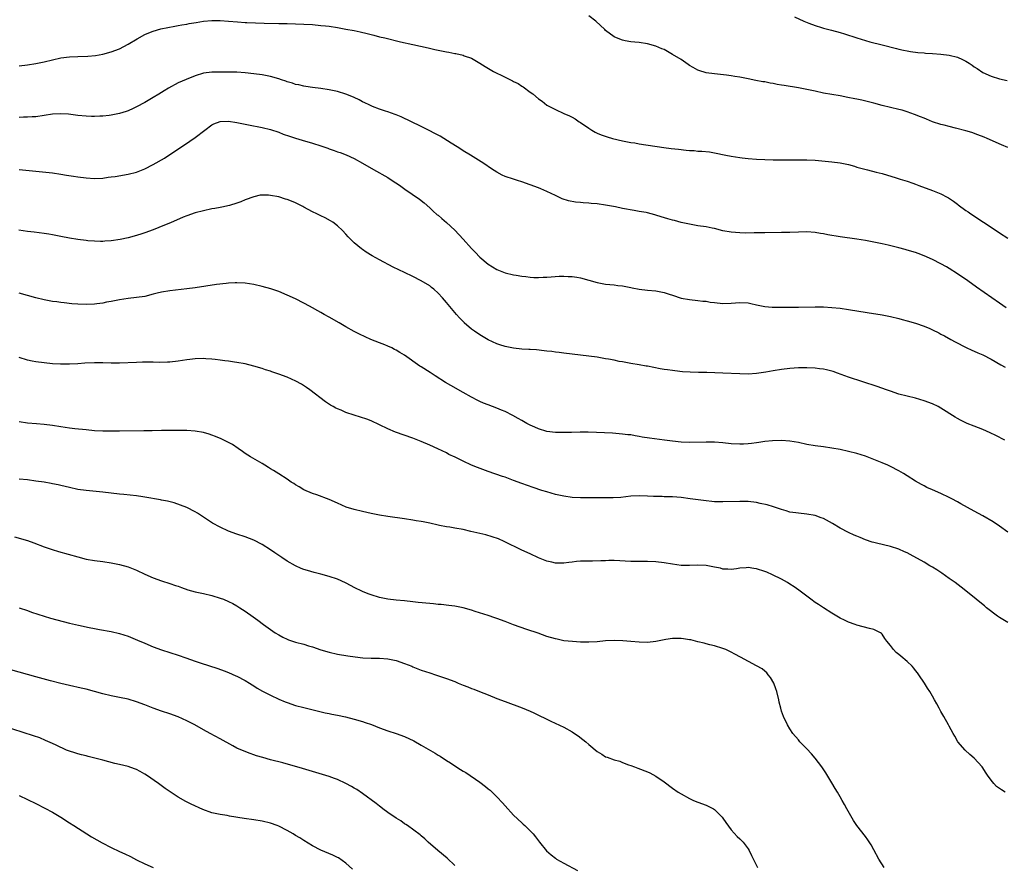
# Model space of a CAD drawing. Units: inches. Extents: x 2610000 to 2613000, y 1473000 to 1476000.
# Drawn here: x 2611547 to 2611782, y 1475666 to 1475867 of the extents above; entities that cross this region are included whole.
import ezdxf

# ---------------------------------------------------------------- set-up
doc = ezdxf.new("R2010")
doc.units = ezdxf.units.IN
doc.header["$MEASUREMENT"] = 0
doc.layers.add('LD26101473_10ft', color=93, linetype='Continuous')

msp = doc.modelspace()

# ---------------------------------------------------------------- linework, layer by layer
at = {"layer": 'LD26101473_10ft'}
for points, elevation in [([(2611547, 1475856.37), (2611549, 1475856.58), (2611551, 1475856.87), (2611553, 1475857.29), (2611555, 1475857.78), (2611557, 1475858.23), (2611559, 1475858.49), (2611561, 1475858.57), (2611563.37, 1475858.63), (2611565.2, 1475858.8), (2611567, 1475859.11), (2611569, 1475859.66), (2611571, 1475860.44), (2611573, 1475861.48), (2611575.17, 1475862.83), (2611577, 1475863.84), (2611578.39, 1475864.39), (2611579, 1475864.65), (2611580.85, 1475865.15), (2611582.5, 1475865.5), (2611584.18, 1475865.82), (2611585, 1475865.95), (2611585.88, 1475866.12), (2611587, 1475866.3), (2611587.58, 1475866.42), (2611589.28, 1475866.72), (2611591, 1475867), (2611593, 1475867.14), (2611595, 1475867.13), (2611597.02, 1475867.01), (2611599.16, 1475866.84), (2611601, 1475866.71), (2611601.32, 1475866.68), (2611603.42, 1475866.58), (2611605.47, 1475866.53), (2611609, 1475866.48), (2611609.55, 1475866.45), (2611611, 1475866.43), (2611613, 1475866.38), (2611615, 1475866.31), (2611617, 1475866.18), (2611619, 1475866.01), (2611620.13, 1475865.87), (2611621, 1475865.79), (2611623, 1475865.49), (2611625, 1475865.13), (2611627, 1475864.74), (2611628.44, 1475864.44), (2611630.07, 1475864.07), (2611631, 1475863.8), (2611631.65, 1475863.65), (2611633, 1475863.29), (2611634.28, 1475863), (2611638.07, 1475862.07), (2611641, 1475861.46), (2611644.62, 1475860.62), (2611646.26, 1475860.26), (2611649, 1475859.69), (2611649.59, 1475859.59), (2611651, 1475859.29), (2611651.26, 1475859.26), (2611653, 1475858.86), (2611653.23, 1475858.77), (2611655, 1475858.18), (2611657, 1475857), (2611658.22, 1475856.22), (2611660.24, 1475855), (2611661, 1475854.61), (2611662.09, 1475854.09), (2611663, 1475853.62), (2611664.76, 1475852.76), (2611665, 1475852.62), (2611666.1, 1475852.1), (2611667, 1475851.5), (2611667.34, 1475851.34), (2611669, 1475850.09), (2611669.66, 1475849.66), (2611671, 1475848.5), (2611671.89, 1475847.89), (2611673, 1475846.99), (2611675, 1475845.92), (2611677.01, 1475845), (2611678.41, 1475844.41), (2611679, 1475844.11), (2611679.71, 1475843.71), (2611680.72, 1475843), (2611681, 1475842.83), (2611683, 1475841.44), (2611683.69, 1475841), (2611684.54, 1475840.54), (2611685, 1475840.3), (2611685.9, 1475839.9), (2611687.37, 1475839.37), (2611688.63, 1475839), (2611691, 1475838.47), (2611693, 1475838.08), (2611693.94, 1475837.94), (2611695, 1475837.76), (2611700.87, 1475836.87), (2611702.63, 1475836.63), (2611704.42, 1475836.42), (2611706.24, 1475836.24), (2611707, 1475836.15), (2611708.11, 1475836.11), (2611709, 1475836.01), (2611709.99, 1475835.99), (2611711.8, 1475835.8), (2611713, 1475835.6), (2611715.73, 1475835), (2611717, 1475834.77), (2611719, 1475834.47), (2611719.61, 1475834.39), (2611721, 1475834.23), (2611723, 1475834.09), (2611727, 1475833.92), (2611729, 1475833.89), (2611733, 1475833.93), (2611735, 1475833.9), (2611737, 1475833.79), (2611741, 1475833.43), (2611743, 1475833.22), (2611745, 1475832.81), (2611746.37, 1475832.37), (2611747, 1475832.19), (2611747.91, 1475831.91), (2611749.49, 1475831.49), (2611751.54, 1475831), (2611753, 1475830.63), (2611756.38, 1475829.62), (2611757.31, 1475829.31), (2611759, 1475828.81), (2611760.31, 1475828.31), (2611761, 1475828.09), (2611761.77, 1475827.77), (2611765, 1475826.58), (2611767, 1475825.76), (2611768.5, 1475825), (2611768.82, 1475824.82), (2611770.04, 1475824.04), (2611771, 1475823.31), (2611771.19, 1475823.19), (2611773, 1475821.85), (2611773.51, 1475821.52), (2611774.2, 1475821), (2611777.21, 1475819), (2611779, 1475817.84), (2611781, 1475816.47), (2611783, 1475815.23)], 11280), ([(2611783, 1475836.86), (2611781.52, 1475837.52), (2611778.09, 1475839), (2611777.32, 1475839.32), (2611775.88, 1475839.88), (2611774.4, 1475840.4), (2611773, 1475840.83), (2611770.52, 1475841.48), (2611769, 1475841.84), (2611767.84, 1475842.16), (2611767, 1475842.36), (2611765, 1475843.01), (2611763.6, 1475843.6), (2611763, 1475843.82), (2611762.19, 1475844.19), (2611760.75, 1475844.75), (2611759, 1475845.38), (2611757.75, 1475845.75), (2611757, 1475845.95), (2611753, 1475846.88), (2611751, 1475847.41), (2611748.13, 1475848.13), (2611747, 1475848.37), (2611746.49, 1475848.49), (2611744.82, 1475848.82), (2611743, 1475849.17), (2611739, 1475849.86), (2611737, 1475850.26), (2611735.39, 1475850.61), (2611733, 1475851.1), (2611729.62, 1475851.62), (2611729, 1475851.74), (2611727.91, 1475851.91), (2611727, 1475852.13), (2611726.24, 1475852.24), (2611725, 1475852.5), (2611724.56, 1475852.56), (2611722.86, 1475852.86), (2611721, 1475853.23), (2611719, 1475853.65), (2611717.82, 1475853.82), (2611717, 1475853.99), (2611715.86, 1475854.14), (2611713, 1475854.4), (2611711, 1475854.67), (2611709.21, 1475855.21), (2611709, 1475855.28), (2611707.92, 1475855.92), (2611707, 1475856.45), (2611706.69, 1475856.69), (2611705, 1475857.84), (2611703, 1475859.09), (2611701.76, 1475859.76), (2611701, 1475860.24), (2611700.43, 1475860.43), (2611699, 1475861.07), (2611697, 1475861.61), (2611695, 1475861.88), (2611694, 1475862), (2611693, 1475862.07), (2611691.68, 1475862.32), (2611691, 1475862.46), (2611689.57, 1475863), (2611689, 1475863.27), (2611687, 1475864.78), (2611686.79, 1475865), (2611684.66, 1475867), (2611683, 1475868.31)], 11270), ([(2611732.06, 1475868.06), (2611734.32, 1475867), (2611735.48, 1475866.52), (2611737, 1475865.97), (2611738.51, 1475865.49), (2611739, 1475865.35), (2611740.89, 1475864.89), (2611743, 1475864.32), (2611744.01, 1475864.01), (2611747, 1475863.01), (2611749, 1475862.4), (2611750.1, 1475862.1), (2611753, 1475861.36), (2611756.45, 1475860.45), (2611757, 1475860.34), (2611758.08, 1475860.08), (2611759, 1475859.93), (2611759.78, 1475859.78), (2611761.55, 1475859.55), (2611763, 1475859.44), (2611763.39, 1475859.39), (2611765, 1475859.31), (2611767, 1475859.14), (2611769, 1475858.87), (2611771, 1475858.39), (2611772.17, 1475857.83), (2611773, 1475857.49), (2611773.8, 1475857), (2611774.51, 1475856.51), (2611775, 1475856.1), (2611775.68, 1475855.68), (2611777, 1475854.75), (2611779, 1475853.85), (2611781, 1475853.23), (2611782.83, 1475852.83)], 11260), ([(2611782.6, 1475798.6), (2611781, 1475799.68), (2611775.55, 1475803.55), (2611773.42, 1475805), (2611771, 1475806.68), (2611769, 1475807.97), (2611768.35, 1475808.35), (2611767, 1475809.09), (2611765, 1475810.09), (2611763, 1475811.01), (2611761.58, 1475811.58), (2611761, 1475811.78), (2611759, 1475812.38), (2611758.48, 1475812.48), (2611757, 1475812.89), (2611754.48, 1475813.52), (2611753, 1475813.87), (2611751, 1475814.28), (2611749, 1475814.65), (2611747, 1475814.96), (2611743, 1475815.51), (2611740.02, 1475816.02), (2611739, 1475816.23), (2611738.32, 1475816.32), (2611737, 1475816.54), (2611735, 1475816.68), (2611733, 1475816.67), (2611731, 1475816.59), (2611729, 1475816.54), (2611725, 1475816.51), (2611722.46, 1475816.46), (2611720.44, 1475816.44), (2611719, 1475816.46), (2611717, 1475816.62), (2611715, 1475816.99), (2611713, 1475817.49), (2611712.41, 1475817.59), (2611711, 1475817.89), (2611709, 1475818.19), (2611707, 1475818.51), (2611705.05, 1475818.95), (2611703.42, 1475819.42), (2611703, 1475819.5), (2611701.86, 1475819.86), (2611700.29, 1475820.29), (2611699, 1475820.7), (2611698.76, 1475820.76), (2611697, 1475821.23), (2611696.7, 1475821.3), (2611695, 1475821.6), (2611693.78, 1475821.78), (2611691, 1475822.31), (2611689.34, 1475822.66), (2611687, 1475823.1), (2611685, 1475823.38), (2611683.51, 1475823.5), (2611683, 1475823.57), (2611681.62, 1475823.62), (2611681, 1475823.71), (2611679.79, 1475823.79), (2611678.12, 1475824.12), (2611676.63, 1475824.63), (2611675, 1475825.38), (2611673, 1475826.36), (2611671.57, 1475827), (2611671, 1475827.23), (2611669, 1475827.97), (2611667, 1475828.66), (2611665.95, 1475829), (2611665, 1475829.29), (2611663, 1475829.96), (2611662.28, 1475830.28), (2611661, 1475830.97), (2611659.74, 1475831.74), (2611657.92, 1475833), (2611654.72, 1475835), (2611653, 1475836.03), (2611652.44, 1475836.44), (2611651.56, 1475837), (2611650.1, 1475837.9), (2611648.37, 1475839), (2611647.52, 1475839.52), (2611647, 1475839.79), (2611646.23, 1475840.23), (2611644.92, 1475840.92), (2611643, 1475841.9), (2611638.19, 1475844.19), (2611637, 1475844.65), (2611636.76, 1475844.76), (2611635, 1475845.38), (2611634.47, 1475845.53), (2611633, 1475846.04), (2611631.35, 1475846.65), (2611631, 1475846.79), (2611630.57, 1475847), (2611629.54, 1475847.54), (2611629, 1475847.78), (2611628.19, 1475848.19), (2611627, 1475848.78), (2611626.44, 1475849), (2611625, 1475849.61), (2611623, 1475850.21), (2611621, 1475850.62), (2611619, 1475850.91), (2611617, 1475851.16), (2611615.42, 1475851.42), (2611615, 1475851.47), (2611613.79, 1475851.79), (2611613, 1475851.91), (2611612.22, 1475852.22), (2611611, 1475852.53), (2611610.66, 1475852.66), (2611609.62, 1475853), (2611609, 1475853.22), (2611607, 1475853.8), (2611605, 1475854.18), (2611603, 1475854.46), (2611601, 1475854.71), (2611599, 1475854.85), (2611597, 1475854.86), (2611593, 1475854.81), (2611591, 1475854.56), (2611589, 1475853.96), (2611586.89, 1475853.11), (2611585, 1475852.26), (2611582.66, 1475851), (2611581.62, 1475850.38), (2611581, 1475849.98), (2611580.38, 1475849.62), (2611579, 1475848.78), (2611577, 1475847.61), (2611575, 1475846.54), (2611574.19, 1475846.19), (2611573, 1475845.64), (2611572.54, 1475845.46), (2611571, 1475844.96), (2611569, 1475844.53), (2611568.49, 1475844.49), (2611567, 1475844.33), (2611566.3, 1475844.3), (2611565, 1475844.27), (2611564.28, 1475844.28), (2611563, 1475844.32), (2611561, 1475844.52), (2611558.82, 1475844.82), (2611557, 1475844.92), (2611555, 1475844.77), (2611553, 1475844.47), (2611551, 1475844.19), (2611550.15, 1475844.15), (2611549, 1475844.06), (2611548.07, 1475844.07), (2611547, 1475844.05)], 11290), ([(2611547, 1475831.61), (2611549.39, 1475831.39), (2611555, 1475830.78), (2611557, 1475830.51), (2611558.28, 1475830.28), (2611559.97, 1475830.03), (2611561, 1475829.85), (2611563, 1475829.57), (2611565, 1475829.42), (2611567, 1475829.52), (2611568.27, 1475829.73), (2611569, 1475829.81), (2611569.96, 1475829.96), (2611573, 1475830.51), (2611575, 1475830.99), (2611577, 1475831.76), (2611579, 1475832.79), (2611581.67, 1475834.33), (2611582.74, 1475835), (2611586.5, 1475837.5), (2611589, 1475839.24), (2611591.3, 1475841), (2611593, 1475842.24), (2611593.5, 1475842.5), (2611595, 1475843.09), (2611597, 1475843.14), (2611599, 1475842.8), (2611601.76, 1475842.24), (2611605, 1475841.64), (2611607, 1475841.17), (2611609, 1475840.5), (2611610.06, 1475840.06), (2611611.53, 1475839.53), (2611613, 1475839.04), (2611614.57, 1475838.57), (2611617, 1475837.87), (2611619, 1475837.23), (2611620.67, 1475836.67), (2611621, 1475836.54), (2611622.17, 1475836.17), (2611623, 1475835.85), (2611623.64, 1475835.64), (2611625.07, 1475835.07), (2611627, 1475834.21), (2611629, 1475833.13), (2611631.56, 1475831.56), (2611635, 1475829.66), (2611636.05, 1475829), (2611637.83, 1475827.83), (2611639.08, 1475826.92), (2611642.55, 1475824.55), (2611643.65, 1475823.65), (2611645, 1475822.47), (2611645.74, 1475821.74), (2611646.81, 1475820.81), (2611647, 1475820.66), (2611647.87, 1475819.87), (2611649, 1475818.94), (2611651, 1475817.11), (2611653.01, 1475815), (2611655, 1475812.71), (2611655.84, 1475811.84), (2611657, 1475810.66), (2611659, 1475809.02), (2611661, 1475807.76), (2611663, 1475806.94), (2611665, 1475806.45), (2611665.66, 1475806.34), (2611667, 1475806.13), (2611667.97, 1475806.03), (2611669, 1475805.9), (2611669.83, 1475805.83), (2611671, 1475805.82), (2611672.1, 1475805.9), (2611673, 1475805.9), (2611674.01, 1475805.99), (2611675.9, 1475806.1), (2611677, 1475806.15), (2611678.09, 1475806.09), (2611679, 1475806.07), (2611680.09, 1475805.91), (2611681, 1475805.75), (2611683, 1475805.22), (2611685, 1475804.65), (2611687, 1475804.25), (2611689, 1475804.03), (2611689.94, 1475803.94), (2611691, 1475803.8), (2611693, 1475803.44), (2611693.36, 1475803.36), (2611695.03, 1475803.03), (2611697, 1475802.79), (2611699, 1475802.62), (2611701, 1475802.24), (2611702.18, 1475801.82), (2611703, 1475801.58), (2611705, 1475800.89), (2611707, 1475800.53), (2611709, 1475800.35), (2611710.19, 1475800.19), (2611711, 1475800.13), (2611711.96, 1475799.96), (2611713, 1475799.83), (2611715, 1475799.62), (2611717, 1475799.67), (2611719, 1475799.86), (2611721, 1475799.77), (2611721.64, 1475799.64), (2611723, 1475799.3), (2611725, 1475798.86), (2611726.75, 1475798.75), (2611729, 1475798.77), (2611733, 1475798.73), (2611737, 1475798.8), (2611739, 1475798.78), (2611741, 1475798.66), (2611743, 1475798.46), (2611745, 1475798.2), (2611749.43, 1475797.43), (2611753, 1475796.9), (2611755, 1475796.51), (2611757, 1475796.03), (2611757.8, 1475795.8), (2611759, 1475795.5), (2611761, 1475794.93), (2611763, 1475794.23), (2611764.39, 1475793.61), (2611765, 1475793.36), (2611766.57, 1475792.57), (2611767, 1475792.33), (2611767.87, 1475791.87), (2611769.37, 1475791), (2611770.43, 1475790.43), (2611773.08, 1475789.08), (2611774.45, 1475788.45), (2611775, 1475788.24), (2611775.83, 1475787.83), (2611777, 1475787.37), (2611779, 1475786.36), (2611781.36, 1475785), (2611782.38, 1475784.38)], 11300), ([(2611782.26, 1475767), (2611780.11, 1475768.11), (2611778.76, 1475768.76), (2611777, 1475769.5), (2611775, 1475770.29), (2611773.31, 1475771), (2611771.74, 1475771.74), (2611771, 1475772.15), (2611770.44, 1475772.44), (2611767, 1475774.65), (2611766.38, 1475775), (2611765, 1475775.64), (2611763, 1475776.38), (2611761, 1475776.99), (2611759, 1475777.47), (2611757, 1475778), (2611755, 1475778.65), (2611754.06, 1475779), (2611751.79, 1475779.79), (2611745, 1475782.06), (2611742.34, 1475783), (2611741.34, 1475783.34), (2611739.76, 1475783.76), (2611739, 1475783.91), (2611738.05, 1475784.05), (2611737, 1475784.16), (2611735, 1475784.25), (2611734.23, 1475784.23), (2611733, 1475784.24), (2611731, 1475784.1), (2611729, 1475783.87), (2611727, 1475783.56), (2611725.22, 1475783.22), (2611723, 1475782.87), (2611721, 1475782.76), (2611719, 1475782.8), (2611715.01, 1475783.01), (2611713.09, 1475783.09), (2611711.13, 1475783.13), (2611709.15, 1475783.15), (2611707.2, 1475783.2), (2611705.32, 1475783.32), (2611703.51, 1475783.51), (2611703, 1475783.59), (2611701.75, 1475783.75), (2611701, 1475783.89), (2611700.04, 1475784.04), (2611697, 1475784.64), (2611696.68, 1475784.68), (2611695, 1475784.97), (2611693, 1475785.29), (2611691, 1475785.65), (2611690.2, 1475785.8), (2611689, 1475786.06), (2611687.71, 1475786.29), (2611687, 1475786.44), (2611685, 1475786.78), (2611683, 1475787.06), (2611679, 1475787.52), (2611677, 1475787.74), (2611675.9, 1475787.9), (2611675, 1475787.98), (2611674.13, 1475788.13), (2611673, 1475788.25), (2611672.35, 1475788.35), (2611670.53, 1475788.53), (2611669, 1475788.6), (2611668.65, 1475788.65), (2611667, 1475788.73), (2611665, 1475788.94), (2611663, 1475789.32), (2611661.71, 1475789.71), (2611661, 1475789.95), (2611659, 1475790.91), (2611657, 1475792.13), (2611655.69, 1475793), (2611655, 1475793.5), (2611653.24, 1475795), (2611653.12, 1475795.12), (2611652.16, 1475796.16), (2611651.41, 1475797), (2611649.38, 1475799.38), (2611649, 1475799.86), (2611648.03, 1475801), (2611647, 1475802.1), (2611646.03, 1475803), (2611645.45, 1475803.46), (2611645, 1475803.79), (2611643, 1475805.03), (2611641, 1475806.05), (2611639.02, 1475806.98), (2611637.62, 1475807.62), (2611636.27, 1475808.27), (2611633, 1475810.04), (2611631.26, 1475811), (2611629.85, 1475811.85), (2611629, 1475812.48), (2611628.69, 1475812.69), (2611627, 1475814.13), (2611625.55, 1475815.55), (2611625, 1475816.16), (2611624.19, 1475817), (2611623, 1475818.13), (2611621.87, 1475819), (2611621.34, 1475819.34), (2611620.04, 1475820.04), (2611619, 1475820.53), (2611618.08, 1475821), (2611617, 1475821.52), (2611615, 1475822.61), (2611614.73, 1475822.73), (2611614.26, 1475823), (2611613, 1475823.65), (2611612.01, 1475824.01), (2611611, 1475824.45), (2611610.55, 1475824.55), (2611609, 1475825.05), (2611607, 1475825.41), (2611606.53, 1475825.47), (2611605, 1475825.49), (2611604.56, 1475825.44), (2611603, 1475825.11), (2611601, 1475824.32), (2611599.92, 1475823.92), (2611599, 1475823.53), (2611597.19, 1475823), (2611595.4, 1475822.6), (2611595, 1475822.54), (2611593.71, 1475822.29), (2611593, 1475822.17), (2611591, 1475821.76), (2611589, 1475821.25), (2611587, 1475820.53), (2611586.2, 1475820.2), (2611583.13, 1475818.87), (2611581.71, 1475818.29), (2611579, 1475817.23), (2611577, 1475816.51), (2611576.27, 1475816.27), (2611575, 1475815.87), (2611573, 1475815.28), (2611571.14, 1475814.86), (2611569, 1475814.57), (2611567.5, 1475814.5), (2611567, 1475814.45), (2611566.43, 1475814.43), (2611565, 1475814.49), (2611563.39, 1475814.61), (2611563, 1475814.63), (2611561, 1475814.85), (2611559, 1475815.19), (2611557, 1475815.62), (2611555, 1475816.01), (2611554.13, 1475816.13), (2611553, 1475816.31), (2611550.63, 1475816.63), (2611549, 1475816.81), (2611546.92, 1475817.08)], 11310), ([(2611783, 1475745.02), (2611781, 1475746.48), (2611779.48, 1475747.48), (2611777, 1475748.9), (2611775, 1475750), (2611771.82, 1475751.82), (2611771, 1475752.27), (2611769.61, 1475753), (2611769, 1475753.31), (2611767, 1475754.22), (2611765, 1475755.1), (2611763.7, 1475755.7), (2611763, 1475756.05), (2611762.39, 1475756.39), (2611761, 1475757.23), (2611759, 1475758.48), (2611758.12, 1475759), (2611757, 1475759.63), (2611755, 1475760.7), (2611754.36, 1475761), (2611753, 1475761.59), (2611749, 1475763.14), (2611747, 1475763.81), (2611745, 1475764.32), (2611743, 1475764.73), (2611741, 1475765.11), (2611739, 1475765.42), (2611737, 1475765.67), (2611735, 1475765.99), (2611733, 1475766.4), (2611731, 1475766.75), (2611729, 1475766.9), (2611726.83, 1475766.83), (2611725, 1475766.64), (2611723.58, 1475766.42), (2611723, 1475766.36), (2611721.81, 1475766.19), (2611721, 1475766.11), (2611719.95, 1475766.05), (2611719, 1475766.01), (2611717, 1475766.13), (2611715, 1475766.36), (2611713, 1475766.5), (2611711, 1475766.5), (2611707, 1475766.47), (2611705, 1475766.52), (2611703, 1475766.72), (2611701.02, 1475767.02), (2611697.49, 1475767.49), (2611695.74, 1475767.74), (2611695, 1475767.89), (2611694.02, 1475768.02), (2611693, 1475768.23), (2611692.28, 1475768.28), (2611691, 1475768.45), (2611688.62, 1475768.62), (2611686.72, 1475768.72), (2611684.81, 1475768.81), (2611682.87, 1475768.87), (2611680.89, 1475768.89), (2611678.85, 1475768.85), (2611677, 1475768.78), (2611675, 1475768.8), (2611673, 1475769.07), (2611671, 1475769.7), (2611670.11, 1475770.11), (2611669, 1475770.58), (2611668.18, 1475771), (2611667.43, 1475771.43), (2611667, 1475771.65), (2611666.14, 1475772.14), (2611664.85, 1475772.85), (2611663, 1475773.81), (2611662.18, 1475774.18), (2611661, 1475774.64), (2611659, 1475775.39), (2611657.85, 1475775.85), (2611657, 1475776.22), (2611656.47, 1475776.47), (2611655, 1475777.24), (2611653, 1475778.37), (2611650.02, 1475780.02), (2611648.76, 1475780.76), (2611646.33, 1475782.33), (2611645.13, 1475783.13), (2611643, 1475784.49), (2611642.68, 1475784.68), (2611639, 1475787.27), (2611637.9, 1475787.9), (2611637, 1475788.5), (2611636.64, 1475788.64), (2611635.93, 1475789), (2611635, 1475789.43), (2611634.27, 1475789.73), (2611633, 1475790.19), (2611630.99, 1475790.99), (2611629.62, 1475791.62), (2611628.28, 1475792.28), (2611626.96, 1475792.96), (2611625, 1475794.07), (2611623.43, 1475795), (2611621, 1475796.33), (2611619.84, 1475797), (2611619, 1475797.46), (2611616.28, 1475799), (2611615, 1475799.7), (2611613, 1475800.71), (2611611, 1475801.63), (2611609, 1475802.46), (2611607.11, 1475803.11), (2611605, 1475803.69), (2611603, 1475804.15), (2611601, 1475804.46), (2611599, 1475804.58), (2611598.56, 1475804.56), (2611597, 1475804.47), (2611596.42, 1475804.42), (2611594.13, 1475804.13), (2611589, 1475803.36), (2611587, 1475803.1), (2611583, 1475802.67), (2611581, 1475802.31), (2611579.95, 1475802.05), (2611579, 1475801.8), (2611577, 1475801.32), (2611575, 1475801.02), (2611573, 1475800.78), (2611571, 1475800.46), (2611569, 1475800.08), (2611567.9, 1475799.9), (2611567, 1475799.72), (2611565.54, 1475799.54), (2611565, 1475799.46), (2611563, 1475799.35), (2611561, 1475799.42), (2611559.56, 1475799.56), (2611557.76, 1475799.75), (2611557, 1475799.86), (2611555.98, 1475799.98), (2611555, 1475800.11), (2611553, 1475800.46), (2611551, 1475800.97), (2611549, 1475801.54), (2611547, 1475802.08)], 11320), ([(2611783, 1475723.43), (2611781, 1475724.69), (2611780.57, 1475725), (2611777.94, 1475727), (2611777.44, 1475727.44), (2611776.33, 1475728.33), (2611775.46, 1475729), (2611773.02, 1475731.02), (2611771.89, 1475731.89), (2611770.4, 1475733), (2611769, 1475734), (2611767.24, 1475735.24), (2611766.03, 1475736.03), (2611765, 1475736.66), (2611764.41, 1475737), (2611763, 1475737.85), (2611759.7, 1475739.7), (2611759, 1475740.06), (2611758.35, 1475740.35), (2611757, 1475740.94), (2611755, 1475741.59), (2611751.62, 1475742.38), (2611751, 1475742.54), (2611750.66, 1475742.66), (2611749, 1475743.2), (2611747.75, 1475743.75), (2611747, 1475744.05), (2611746.35, 1475744.35), (2611745, 1475744.95), (2611743, 1475745.95), (2611741.13, 1475747.13), (2611739, 1475748.27), (2611738.45, 1475748.45), (2611737, 1475749), (2611735, 1475749.33), (2611733, 1475749.53), (2611732.39, 1475749.61), (2611731, 1475749.84), (2611730.12, 1475750.12), (2611729, 1475750.4), (2611727.05, 1475751.05), (2611725.52, 1475751.52), (2611723.9, 1475751.9), (2611723, 1475752.08), (2611721, 1475752.33), (2611720.34, 1475752.34), (2611719, 1475752.38), (2611715, 1475752.27), (2611714.27, 1475752.27), (2611713, 1475752.3), (2611712.35, 1475752.35), (2611711, 1475752.47), (2611707.21, 1475753), (2611705, 1475753.27), (2611703, 1475753.44), (2611702.53, 1475753.47), (2611701, 1475753.5), (2611700.47, 1475753.53), (2611699, 1475753.52), (2611698.44, 1475753.56), (2611697, 1475753.61), (2611695, 1475753.7), (2611693, 1475753.62), (2611690.67, 1475753.33), (2611688.8, 1475753.2), (2611686.8, 1475753.2), (2611685, 1475753.23), (2611681, 1475753.19), (2611679, 1475753.3), (2611677, 1475753.6), (2611675, 1475754.05), (2611673, 1475754.62), (2611671.8, 1475755), (2611669.72, 1475755.72), (2611667, 1475756.63), (2611665, 1475757.36), (2611663, 1475758.12), (2611662.35, 1475758.35), (2611659, 1475759.48), (2611656.44, 1475760.44), (2611655, 1475761.04), (2611653, 1475761.95), (2611651.1, 1475762.9), (2611649.6, 1475763.6), (2611649, 1475763.93), (2611646.94, 1475764.94), (2611645, 1475765.83), (2611643, 1475766.7), (2611641, 1475767.47), (2611636.86, 1475768.86), (2611635, 1475769.66), (2611633, 1475770.64), (2611631, 1475771.59), (2611629.99, 1475771.99), (2611628.5, 1475772.5), (2611626.98, 1475772.98), (2611625, 1475773.63), (2611623.89, 1475774.11), (2611623, 1475774.46), (2611622.63, 1475774.63), (2611621.99, 1475775), (2611621.35, 1475775.35), (2611620.17, 1475776.17), (2611616.42, 1475779), (2611615.59, 1475779.59), (2611614.37, 1475780.37), (2611613.09, 1475781.09), (2611611, 1475782.03), (2611609, 1475782.78), (2611607.32, 1475783.32), (2611607, 1475783.44), (2611605.8, 1475783.8), (2611605, 1475784.07), (2611603, 1475784.68), (2611601, 1475785.17), (2611599, 1475785.54), (2611598.39, 1475785.61), (2611597, 1475785.81), (2611596.08, 1475785.92), (2611595, 1475786.08), (2611593.79, 1475786.21), (2611593, 1475786.34), (2611591.59, 1475786.41), (2611591, 1475786.47), (2611589, 1475786.38), (2611587.75, 1475786.25), (2611587, 1475786.14), (2611585.98, 1475786.02), (2611585, 1475785.85), (2611583, 1475785.64), (2611582.4, 1475785.6), (2611580.45, 1475785.55), (2611579, 1475785.58), (2611578.43, 1475785.57), (2611577, 1475785.61), (2611576.42, 1475785.58), (2611575, 1475785.56), (2611571, 1475785.37), (2611569, 1475785.38), (2611567, 1475785.46), (2611565, 1475785.47), (2611562.67, 1475785.33), (2611561, 1475785.19), (2611559, 1475785.11), (2611556.87, 1475785.13), (2611555, 1475785.23), (2611553, 1475785.41), (2611551, 1475785.68), (2611550.12, 1475785.88), (2611549, 1475786.11), (2611547, 1475786.71)], 11330), ([(2611782.37, 1475683), (2611781.48, 1475683.48), (2611781, 1475683.86), (2611780.32, 1475684.32), (2611779.63, 1475685), (2611779, 1475685.79), (2611778.15, 1475687), (2611777.71, 1475687.71), (2611777, 1475688.8), (2611776.85, 1475689), (2611775, 1475691.05), (2611773.96, 1475691.96), (2611772.8, 1475693), (2611771.1, 1475695), (2611770.33, 1475696.33), (2611769.99, 1475697), (2611769, 1475698.69), (2611768.84, 1475699), (2611767.72, 1475701), (2611767, 1475702.22), (2611766.61, 1475703), (2611766.03, 1475704.03), (2611765.54, 1475705), (2611765, 1475705.89), (2611764.38, 1475707), (2611763.81, 1475707.81), (2611763.08, 1475709), (2611761.76, 1475711), (2611761.42, 1475711.42), (2611761, 1475712), (2611760.53, 1475712.53), (2611760.18, 1475713), (2611759, 1475714.16), (2611757.43, 1475715.43), (2611757, 1475715.85), (2611756.34, 1475716.34), (2611755.72, 1475717), (2611755, 1475717.95), (2611754.15, 1475719), (2611753.65, 1475719.65), (2611753, 1475720.65), (2611752.82, 1475720.82), (2611752.58, 1475721), (2611751, 1475721.8), (2611749.97, 1475722.03), (2611747, 1475722.83), (2611746.57, 1475723), (2611745, 1475723.58), (2611744.05, 1475724.05), (2611743, 1475724.53), (2611741, 1475725.68), (2611739, 1475726.97), (2611737.78, 1475727.78), (2611737, 1475728.27), (2611736.02, 1475729), (2611735, 1475729.71), (2611733.15, 1475731.15), (2611731.98, 1475731.98), (2611731, 1475732.64), (2611730.4, 1475733), (2611729, 1475733.78), (2611726.85, 1475734.85), (2611725.46, 1475735.46), (2611725, 1475735.63), (2611723, 1475736.31), (2611722.38, 1475736.38), (2611721, 1475736.61), (2611720.53, 1475736.53), (2611719, 1475736.4), (2611718.27, 1475736.27), (2611717, 1475736.09), (2611716.16, 1475736.16), (2611715, 1475736.23), (2611714.4, 1475736.4), (2611713, 1475736.71), (2611711, 1475737.07), (2611709, 1475737.14), (2611707, 1475737.06), (2611705, 1475737.1), (2611703, 1475737.36), (2611701, 1475737.69), (2611699, 1475737.92), (2611697, 1475737.99), (2611695, 1475737.99), (2611693, 1475738.03), (2611689, 1475738.24), (2611687.77, 1475738.23), (2611687, 1475738.21), (2611685.83, 1475738.17), (2611683.86, 1475738.14), (2611683, 1475738.14), (2611681, 1475738.08), (2611680.01, 1475737.99), (2611679, 1475737.85), (2611678.23, 1475737.77), (2611677, 1475737.59), (2611676.39, 1475737.61), (2611675, 1475737.62), (2611674.17, 1475737.83), (2611673, 1475738.09), (2611671, 1475738.9), (2611669, 1475739.82), (2611667, 1475740.75), (2611662.79, 1475742.79), (2611661.4, 1475743.4), (2611659.94, 1475743.94), (2611658.39, 1475744.39), (2611654.79, 1475745.21), (2611653, 1475745.64), (2611651, 1475746.02), (2611649.79, 1475746.21), (2611649, 1475746.31), (2611647.37, 1475746.63), (2611647, 1475746.68), (2611645, 1475747.14), (2611643.46, 1475747.46), (2611643, 1475747.57), (2611641.77, 1475747.77), (2611641, 1475747.93), (2611639, 1475748.23), (2611635, 1475748.79), (2611633, 1475749.1), (2611631, 1475749.48), (2611629, 1475749.92), (2611627, 1475750.4), (2611625.03, 1475751.03), (2611623, 1475751.98), (2611621, 1475752.86), (2611618.1, 1475753.9), (2611617, 1475754.27), (2611615, 1475755.16), (2611613.82, 1475755.82), (2611613, 1475756.33), (2611612.61, 1475756.61), (2611611.98, 1475757), (2611611, 1475757.67), (2611609, 1475758.95), (2611607.74, 1475759.74), (2611607, 1475760.17), (2611606.5, 1475760.5), (2611605.63, 1475761), (2611605, 1475761.38), (2611602.2, 1475763), (2611601, 1475763.78), (2611600.3, 1475764.3), (2611599.3, 1475765), (2611597.92, 1475765.92), (2611597, 1475766.42), (2611595.84, 1475767), (2611595.27, 1475767.27), (2611593.86, 1475767.86), (2611593, 1475768.18), (2611592.39, 1475768.39), (2611591, 1475768.79), (2611589, 1475769.13), (2611587, 1475769.28), (2611585, 1475769.32), (2611583, 1475769.31), (2611581, 1475769.28), (2611578.79, 1475769.21), (2611576.81, 1475769.19), (2611571, 1475769.13), (2611567, 1475769.17), (2611565, 1475769.25), (2611563, 1475769.43), (2611560.28, 1475769.72), (2611559, 1475769.87), (2611557, 1475770.16), (2611555, 1475770.48), (2611553, 1475770.72), (2611551.14, 1475770.86), (2611549, 1475771.07), (2611547, 1475771.39)], 11340), ([(2611753.45, 1475665), (2611752.18, 1475667), (2611751, 1475669.18), (2611750.35, 1475670.35), (2611749.57, 1475671.57), (2611749, 1475672.41), (2611747, 1475675), (2611746.19, 1475676.19), (2611744.61, 1475679), (2611744.02, 1475680.02), (2611743.49, 1475681), (2611743, 1475681.81), (2611742.33, 1475683), (2611741.83, 1475683.83), (2611741, 1475685.15), (2611739.54, 1475687.54), (2611738.76, 1475688.76), (2611738.59, 1475689), (2611737.04, 1475691.04), (2611736.13, 1475692.13), (2611735, 1475693.31), (2611734.19, 1475694.19), (2611733.38, 1475695), (2611733, 1475695.43), (2611731.68, 1475697), (2611731, 1475698.06), (2611730.41, 1475699), (2611729.48, 1475701), (2611729, 1475702.33), (2611728.79, 1475703), (2611728.43, 1475704.43), (2611728.33, 1475705), (2611727.86, 1475707), (2611727.64, 1475707.64), (2611727.13, 1475709), (2611726.37, 1475710.37), (2611725.83, 1475711), (2611725.47, 1475711.47), (2611725, 1475711.84), (2611724.37, 1475712.37), (2611723, 1475713.14), (2611719.17, 1475715.17), (2611717.87, 1475715.87), (2611717, 1475716.39), (2611715.69, 1475717), (2611715, 1475717.28), (2611713, 1475717.89), (2611711.84, 1475718.16), (2611711, 1475718.39), (2611710.54, 1475718.54), (2611709, 1475718.88), (2611707.31, 1475719.31), (2611707, 1475719.35), (2611705.57, 1475719.57), (2611705, 1475719.64), (2611703.63, 1475719.63), (2611703, 1475719.65), (2611701.38, 1475719.38), (2611701, 1475719.34), (2611699, 1475718.93), (2611697, 1475718.71), (2611695, 1475718.73), (2611693, 1475718.89), (2611691.07, 1475719.07), (2611689.15, 1475719.15), (2611687, 1475719.07), (2611685, 1475718.88), (2611683, 1475718.76), (2611681, 1475718.79), (2611679.1, 1475718.9), (2611677, 1475719.12), (2611675.45, 1475719.45), (2611675, 1475719.53), (2611673, 1475720.14), (2611670.89, 1475720.89), (2611668.22, 1475721.78), (2611665, 1475722.9), (2611663, 1475723.68), (2611661, 1475724.44), (2611660.59, 1475724.59), (2611659, 1475725.11), (2611655.9, 1475726.1), (2611655, 1475726.38), (2611653, 1475726.95), (2611651, 1475727.35), (2611649.55, 1475727.55), (2611647.73, 1475727.73), (2611647, 1475727.78), (2611645.9, 1475727.9), (2611645, 1475727.97), (2611642.26, 1475728.26), (2611641, 1475728.42), (2611639, 1475728.62), (2611637, 1475728.8), (2611635, 1475729.02), (2611633, 1475729.45), (2611631, 1475730.08), (2611630.33, 1475730.33), (2611629, 1475730.85), (2611627, 1475731.82), (2611626.24, 1475732.24), (2611624.92, 1475732.92), (2611623, 1475733.78), (2611621, 1475734.48), (2611619, 1475735.03), (2611617.41, 1475735.41), (2611615.84, 1475735.84), (2611615, 1475736.11), (2611614.36, 1475736.36), (2611613, 1475736.96), (2611611, 1475738.09), (2611609.7, 1475739), (2611608.07, 1475740.07), (2611607, 1475740.84), (2611605, 1475742.12), (2611603, 1475743.13), (2611601, 1475743.88), (2611599, 1475744.56), (2611597, 1475745.3), (2611595, 1475746.19), (2611593.2, 1475747.2), (2611590.8, 1475748.8), (2611589.57, 1475749.57), (2611589, 1475749.88), (2611587, 1475750.88), (2611585.51, 1475751.51), (2611584.01, 1475752.01), (2611582.42, 1475752.42), (2611581, 1475752.68), (2611580.75, 1475752.75), (2611577, 1475753.41), (2611576.53, 1475753.47), (2611575, 1475753.7), (2611571.98, 1475754.02), (2611571, 1475754.1), (2611567, 1475754.6), (2611563, 1475754.96), (2611561, 1475755.23), (2611559, 1475755.67), (2611557, 1475756.15), (2611556.29, 1475756.29), (2611555, 1475756.58), (2611554.63, 1475756.63), (2611553, 1475756.94), (2611551, 1475757.24), (2611549, 1475757.5), (2611547, 1475757.71)], 11350), ([(2611545.92, 1475743.92), (2611549, 1475743.01), (2611550.5, 1475742.5), (2611553, 1475741.56), (2611554.9, 1475740.9), (2611556.42, 1475740.42), (2611561, 1475739.1), (2611563, 1475738.61), (2611565, 1475738.26), (2611567, 1475738.01), (2611569, 1475737.74), (2611571, 1475737.33), (2611573, 1475736.75), (2611575, 1475735.97), (2611577.01, 1475735.01), (2611579, 1475734.11), (2611581, 1475733.4), (2611583, 1475732.79), (2611584.33, 1475732.33), (2611585, 1475732.11), (2611585.79, 1475731.79), (2611587.29, 1475731.29), (2611589, 1475730.81), (2611591, 1475730.35), (2611593, 1475729.87), (2611595, 1475729.28), (2611595.75, 1475729), (2611597, 1475728.5), (2611597.99, 1475727.99), (2611599, 1475727.45), (2611599.71, 1475727), (2611601, 1475726.15), (2611602.84, 1475724.84), (2611603.99, 1475723.99), (2611605.3, 1475723), (2611607, 1475721.76), (2611608.16, 1475721), (2611609, 1475720.49), (2611609.98, 1475719.98), (2611611, 1475719.48), (2611611.34, 1475719.34), (2611613, 1475718.79), (2611615, 1475718.26), (2611616.1, 1475717.9), (2611617, 1475717.64), (2611619, 1475716.92), (2611621, 1475716.35), (2611623, 1475715.93), (2611625.49, 1475715.49), (2611627.24, 1475715.24), (2611629.04, 1475715.04), (2611631, 1475714.93), (2611633, 1475714.93), (2611635, 1475714.82), (2611637, 1475714.36), (2611639, 1475713.64), (2611640.71, 1475713), (2611641, 1475712.87), (2611643, 1475712.11), (2611645, 1475711.43), (2611646.37, 1475711), (2611649, 1475710.13), (2611651, 1475709.35), (2611651.77, 1475709), (2611653, 1475708.48), (2611654.08, 1475708.07), (2611655, 1475707.69), (2611655.53, 1475707.53), (2611656.89, 1475707), (2611659, 1475706.17), (2611661, 1475705.35), (2611663, 1475704.57), (2611667.09, 1475703.09), (2611669, 1475702.27), (2611669.88, 1475701.88), (2611673.9, 1475699.9), (2611677, 1475698.44), (2611679, 1475697.38), (2611679.61, 1475697), (2611680.43, 1475696.43), (2611681.57, 1475695.57), (2611682.25, 1475695), (2611683, 1475694.33), (2611685, 1475692.66), (2611686.06, 1475692.06), (2611687, 1475691.43), (2611687.33, 1475691.33), (2611689, 1475690.67), (2611690.36, 1475690.36), (2611691, 1475690.06), (2611692.49, 1475689.51), (2611693, 1475689.36), (2611693.93, 1475689), (2611694.72, 1475688.72), (2611697, 1475687.81), (2611697.54, 1475687.54), (2611699, 1475686.76), (2611701, 1475685.39), (2611703, 1475683.92), (2611704.32, 1475683), (2611705, 1475682.57), (2611707, 1475681.43), (2611707.96, 1475681), (2611709, 1475680.57), (2611711, 1475679.87), (2611712.76, 1475679), (2611713, 1475678.86), (2611714.8, 1475677), (2611715, 1475676.76), (2611715.69, 1475675.69), (2611717, 1475673.99), (2611718.38, 1475672.38), (2611719, 1475671.86), (2611719.8, 1475671), (2611721, 1475669.45), (2611721.28, 1475669), (2611721.84, 1475667.84), (2611723.28, 1475665)], 11360), ([(2611547.02, 1475726.98), (2611549, 1475726.31), (2611549.96, 1475725.96), (2611552.96, 1475724.96), (2611554.49, 1475724.49), (2611559, 1475723.34), (2611560.43, 1475723), (2611561.17, 1475722.83), (2611563.72, 1475722.28), (2611565, 1475722.02), (2611566.21, 1475721.79), (2611569, 1475721.3), (2611571, 1475720.82), (2611573, 1475720.18), (2611575.27, 1475719.27), (2611577, 1475718.51), (2611579, 1475717.68), (2611581, 1475716.96), (2611583, 1475716.33), (2611585, 1475715.65), (2611586.76, 1475715), (2611589, 1475714.22), (2611590.18, 1475713.82), (2611594.45, 1475712.45), (2611595.91, 1475711.91), (2611597, 1475711.49), (2611598.77, 1475710.77), (2611599, 1475710.66), (2611601, 1475709.64), (2611602.02, 1475709), (2611602.6, 1475708.6), (2611603, 1475708.36), (2611603.79, 1475707.79), (2611605.07, 1475707.07), (2611607, 1475706.09), (2611609, 1475705.2), (2611610.53, 1475704.53), (2611611, 1475704.35), (2611613, 1475703.68), (2611615, 1475703.15), (2611620.09, 1475701.91), (2611621, 1475701.73), (2611621.62, 1475701.62), (2611623, 1475701.32), (2611624.92, 1475700.92), (2611627, 1475700.41), (2611629, 1475699.83), (2611629.63, 1475699.63), (2611631.1, 1475699.1), (2611633, 1475698.35), (2611635, 1475697.62), (2611637, 1475696.96), (2611639, 1475696.23), (2611641.2, 1475695.2), (2611643, 1475694.18), (2611646.3, 1475692.3), (2611647, 1475691.83), (2611647.53, 1475691.53), (2611649, 1475690.54), (2611649.95, 1475689.95), (2611651, 1475689.24), (2611652.39, 1475688.39), (2611653, 1475687.99), (2611653.62, 1475687.62), (2611657, 1475685.32), (2611658.34, 1475684.34), (2611659, 1475683.75), (2611659.42, 1475683.42), (2611661, 1475681.88), (2611662.41, 1475680.41), (2611663, 1475679.71), (2611665, 1475677.49), (2611667, 1475675.62), (2611667.34, 1475675.34), (2611667.72, 1475675), (2611669, 1475673.74), (2611669.67, 1475673), (2611670.28, 1475672.28), (2611671.21, 1475671), (2611672.92, 1475668.92), (2611673.99, 1475667.99), (2611675, 1475667.19), (2611675.29, 1475667), (2611677, 1475666.02), (2611680.3, 1475664.3)], 11370), ([(2611651, 1475665.49), (2611649.17, 1475667.17), (2611646.93, 1475669), (2611644.65, 1475671), (2611643.81, 1475671.81), (2611643, 1475672.5), (2611642.74, 1475672.74), (2611639.67, 1475675), (2611639.28, 1475675.28), (2611639, 1475675.44), (2611638.11, 1475676.11), (2611637, 1475676.77), (2611635, 1475678.13), (2611633.79, 1475679), (2611633.35, 1475679.35), (2611633, 1475679.6), (2611632.24, 1475680.24), (2611629, 1475682.63), (2611627.58, 1475683.58), (2611627, 1475683.92), (2611626.32, 1475684.32), (2611625, 1475685.04), (2611623, 1475685.98), (2611622.26, 1475686.26), (2611621, 1475686.7), (2611614.65, 1475688.65), (2611609.94, 1475689.94), (2611607, 1475690.71), (2611605.21, 1475691.21), (2611603.67, 1475691.67), (2611603, 1475691.9), (2611602.18, 1475692.18), (2611600.72, 1475692.72), (2611599, 1475693.48), (2611597.99, 1475693.99), (2611595, 1475695.72), (2611592.6, 1475697), (2611591, 1475697.82), (2611588.93, 1475699), (2611587, 1475700.01), (2611585, 1475700.94), (2611583, 1475701.7), (2611581, 1475702.33), (2611579, 1475703.02), (2611577, 1475703.8), (2611575, 1475704.56), (2611573, 1475705.15), (2611571, 1475705.57), (2611569, 1475705.95), (2611567, 1475706.44), (2611565, 1475707.01), (2611563, 1475707.55), (2611561.82, 1475707.82), (2611559, 1475708.41), (2611557, 1475708.88), (2611554.48, 1475709.52), (2611551, 1475710.46), (2611545, 1475712.16)], 11380), ([(2611626.59, 1475664.59), (2611625, 1475666.04), (2611623.26, 1475667.26), (2611623, 1475667.4), (2611621.91, 1475667.91), (2611619, 1475669.11), (2611617, 1475670.17), (2611615, 1475671.42), (2611614.04, 1475672.04), (2611613, 1475672.64), (2611612.42, 1475673), (2611611, 1475673.81), (2611609, 1475674.84), (2611608.57, 1475675), (2611607, 1475675.56), (2611605, 1475676.05), (2611603, 1475676.39), (2611600.71, 1475676.71), (2611597.25, 1475677.25), (2611596.64, 1475677.36), (2611595, 1475677.6), (2611594.2, 1475677.8), (2611593, 1475678.06), (2611590.85, 1475678.85), (2611588.11, 1475680.11), (2611586.77, 1475680.77), (2611585, 1475681.74), (2611583.02, 1475683.02), (2611581.83, 1475683.83), (2611580.28, 1475685), (2611577.43, 1475687), (2611577, 1475687.27), (2611575.9, 1475687.9), (2611575, 1475688.34), (2611574.53, 1475688.53), (2611573, 1475689.09), (2611571, 1475689.58), (2611569.83, 1475689.83), (2611567, 1475690.57), (2611565.1, 1475691.1), (2611563.51, 1475691.51), (2611563, 1475691.61), (2611561.9, 1475691.9), (2611561, 1475692.1), (2611560.33, 1475692.33), (2611559, 1475692.73), (2611558.33, 1475693), (2611555.83, 1475694.17), (2611555, 1475694.58), (2611553.33, 1475695.33), (2611551.91, 1475695.91), (2611550.44, 1475696.44), (2611543, 1475698.81)], 11390), ([(2611547, 1475682.17), (2611551, 1475680.26), (2611553.18, 1475679.18), (2611555, 1475678.19), (2611556.96, 1475677), (2611559, 1475675.67), (2611560.07, 1475675), (2611563.14, 1475673), (2611564.29, 1475672.29), (2611566.86, 1475670.86), (2611569, 1475669.77), (2611571, 1475668.8), (2611572.24, 1475668.24), (2611573.57, 1475667.57), (2611575, 1475666.82), (2611577, 1475665.82), (2611579, 1475664.94)], 11400)]:
    msp.add_lwpolyline(points, dxfattribs=dict(at, elevation=elevation))

doc.saveas('drawing.dxf')
